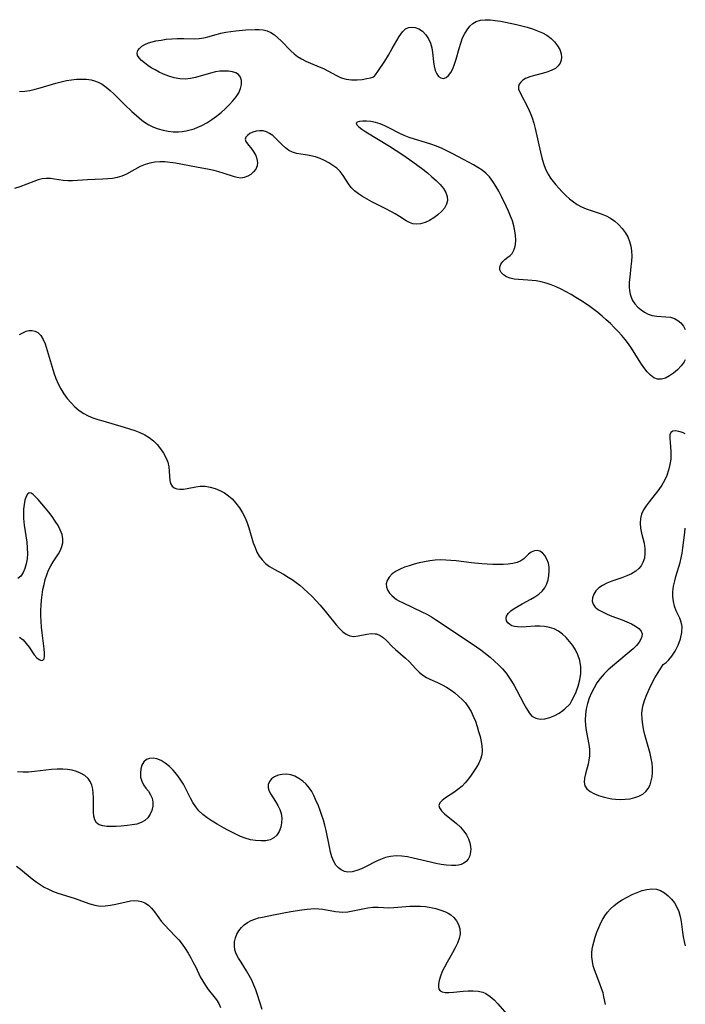
# Model space of a CAD drawing. Extents: x 1589302 to 1597504, y 2772807 to 2781009.
# Drawn here: x 1597286 to 1597504, y 2779467 to 2779789 of the extents above; entities that cross this region are included whole.
import ezdxf

# ---------------------------------------------------------------- set-up
doc = ezdxf.new("R2010")
doc.units = 0

msp = doc.modelspace()

# ---------------------------------------------------------------- linework, layer by layer
at = {"layer": 'WIL_014_Contours', "color": 0}
for points in [[(1597402.14, 2779770.46, 142), (1597402.29, 2779770.56, 142), (1597402.66, 2779771.04, 142), (1597403.44, 2779772.15, 142), (1597405.65, 2779775.5, 142), (1597406.91, 2779777.52, 142), (1597408.15, 2779779.63, 142), (1597410.4, 2779783.61, 142), (1597411.43, 2779785.12, 142), (1597412.46, 2779786.07, 142), (1597413.45, 2779786.48, 142), (1597414.54, 2779786.61, 142), (1597415.67, 2779786.48, 142), (1597416.78, 2779786.07, 142), (1597417.99, 2779785.27, 142), (1597419.06, 2779784.17, 142), (1597419.97, 2779782.86, 142), (1597420.64, 2779781.38, 142), (1597421.04, 2779779.91, 142), (1597421.29, 2779778.37, 142), (1597421.64, 2779775.28, 142), (1597421.88, 2779773.82, 142), (1597422.22, 2779772.49, 142), (1597422.67, 2779771.36, 142), (1597423.27, 2779770.5, 142), (1597424.03, 2779770.01, 142), (1597424.87, 2779769.88, 142), (1597425.72, 2779770.13, 142), (1597426.54, 2779770.79, 142), (1597427.27, 2779771.8, 142), (1597427.92, 2779773.05, 142), (1597428.5, 2779774.49, 142), (1597429.03, 2779776.15, 142), (1597430.01, 2779779.66, 142), (1597430.54, 2779781.42, 142), (1597431.16, 2779783.11, 142), (1597431.83, 2779784.51, 142), (1597432.6, 2779785.79, 142), (1597433.48, 2779786.91, 142), (1597434.48, 2779787.84, 142), (1597435.6, 2779788.52, 142), (1597436.99, 2779788.94, 142), (1597438.51, 2779789.07, 142), (1597440.14, 2779789.01, 142), (1597441.79, 2779788.84, 142), (1597443.49, 2779788.59, 142), (1597445.23, 2779788.28, 142), (1597448.76, 2779787.52, 142), (1597450.53, 2779787.08, 142), (1597452.28, 2779786.61, 142), (1597454.01, 2779786.08, 142), (1597455.69, 2779785.48, 142), (1597457.28, 2779784.78, 142), (1597458.75, 2779783.96, 142), (1597460.08, 2779782.95, 142), (1597461.23, 2779781.81, 142), (1597462.19, 2779780.57, 142), (1597462.92, 2779779.27, 142), (1597463.37, 2779777.95, 142), (1597463.48, 2779776.85, 142), (1597463.37, 2779775.79, 142), (1597463.03, 2779774.8, 142), (1597462.45, 2779773.94, 142), (1597461.52, 2779773.16, 142), (1597460.35, 2779772.53, 142), (1597459.02, 2779772.03, 142), (1597457.6, 2779771.6, 142), (1597454.68, 2779770.84, 142), (1597453.14, 2779770.39, 142), (1597451.76, 2779769.83, 142), (1597450.86, 2779769.29, 142), (1597450.14, 2779768.66, 142), (1597449.63, 2779767.96, 142), (1597449.39, 2779767.21, 142), (1597449.46, 2779766.3, 142), (1597449.82, 2779765.33, 142), (1597452.57, 2779760.13, 142), (1597453.29, 2779758.58, 142), (1597453.93, 2779756.95, 142), (1597454.47, 2779755.24, 142), (1597454.93, 2779753.49, 142), (1597456.63, 2779745.77, 142), (1597457.1, 2779743.86, 142), (1597457.65, 2779742, 142), (1597458.3, 2779740.21, 142), (1597459.12, 2779738.51, 142), (1597459.87, 2779737.29, 142), (1597460.73, 2779736.14, 142), (1597461.65, 2779735.02, 142), (1597462.62, 2779733.94, 142), (1597463.75, 2779732.76, 142), (1597464.91, 2779731.62, 142), (1597466.12, 2779730.53, 142), (1597467.37, 2779729.53, 142), (1597468.67, 2779728.63, 142), (1597470.03, 2779727.86, 142), (1597471.61, 2779727.19, 142), (1597476.52, 2779725.6, 142), (1597478.09, 2779724.95, 142), (1597479.55, 2779724.13, 142), (1597480.92, 2779723.15, 142), (1597482.18, 2779722.03, 142), (1597483.33, 2779720.81, 142), (1597484.34, 2779719.47, 142), (1597485.17, 2779718.03, 142), (1597485.78, 2779716.57, 142), (1597486.2, 2779715.03, 142), (1597486.43, 2779713.43, 142), (1597486.49, 2779711.75, 142), (1597486.4, 2779710.04, 142), (1597486.23, 2779708.32, 142), (1597485.82, 2779704.9, 142), (1597485.68, 2779703.23, 142), (1597485.65, 2779701.6, 142), (1597485.74, 2779700.44, 142), (1597485.93, 2779699.33, 142), (1597486.25, 2779698.28, 142), (1597486.75, 2779697.25, 142), (1597487.53, 2779696.11, 142), (1597488.46, 2779695.08, 142), (1597489.51, 2779694.17, 142), (1597490.65, 2779693.39, 142), (1597491.87, 2779692.76, 142), (1597493.15, 2779692.32, 142), (1597494.64, 2779692.06, 142), (1597497.66, 2779691.9, 142), (1597499.11, 2779691.74, 142), (1597500.46, 2779691.36, 142), (1597501.56, 2779690.73, 142), (1597502.53, 2779689.87, 142), (1597503.38, 2779688.82, 142), (1597504, 2779687.74, 142)], [(1597286.15, 2779765.58, 142), (1597287.92, 2779765.69, 142), (1597289.6, 2779765.95, 142), (1597291.29, 2779766.33, 142), (1597292.99, 2779766.8, 142), (1597298.12, 2779768.32, 142), (1597299.85, 2779768.77, 142), (1597301.51, 2779769.13, 142), (1597303.17, 2779769.4, 142), (1597304.82, 2779769.58, 142), (1597306.45, 2779769.66, 142), (1597308.05, 2779769.61, 142), (1597309.61, 2779769.4, 142), (1597310.76, 2779769.11, 142), (1597311.87, 2779768.69, 142), (1597313.25, 2779767.93, 142), (1597314.55, 2779767, 142), (1597315.8, 2779765.93, 142), (1597317.02, 2779764.78, 142), (1597320.59, 2779761.23, 142), (1597322.94, 2779759.03, 142), (1597325.29, 2779756.95, 142), (1597326.18, 2779756.21, 142), (1597327.1, 2779755.52, 142), (1597328.51, 2779754.68, 142), (1597330, 2779753.97, 142), (1597331.56, 2779753.4, 142), (1597333.18, 2779752.94, 142), (1597334.83, 2779752.61, 142), (1597336.5, 2779752.42, 142), (1597338.19, 2779752.4, 142), (1597339.45, 2779752.51, 142), (1597340.72, 2779752.72, 142), (1597341.97, 2779753.02, 142), (1597343.28, 2779753.42, 142), (1597344.57, 2779753.9, 142), (1597345.84, 2779754.47, 142), (1597347.49, 2779755.36, 142), (1597349.09, 2779756.38, 142), (1597350.64, 2779757.49, 142), (1597352.12, 2779758.68, 142), (1597353.51, 2779759.91, 142), (1597354.81, 2779761.18, 142), (1597356, 2779762.49, 142), (1597357.05, 2779763.82, 142), (1597357.92, 2779765.17, 142), (1597358.53, 2779766.52, 142), (1597358.83, 2779767.87, 142), (1597358.83, 2779769.15, 142), (1597358.51, 2779770.28, 142), (1597357.88, 2779771.18, 142), (1597356.98, 2779771.73, 142), (1597355.85, 2779772.07, 142), (1597354.55, 2779772.24, 142), (1597353.19, 2779772.28, 142), (1597351.77, 2779772.2, 142), (1597350.3, 2779772, 142), (1597348.67, 2779771.63, 142), (1597343.75, 2779770.17, 142), (1597342.1, 2779769.81, 142), (1597340.44, 2779769.64, 142), (1597338.63, 2779769.73, 142), (1597336.83, 2779770.07, 142), (1597335.04, 2779770.61, 142), (1597333.29, 2779771.29, 142), (1597331.91, 2779771.93, 142), (1597330.58, 2779772.63, 142), (1597329.3, 2779773.37, 142), (1597328.12, 2779774.14, 142), (1597327.03, 2779774.94, 142), (1597326.09, 2779775.75, 142), (1597325.34, 2779776.57, 142), (1597324.84, 2779777.38, 142), (1597324.66, 2779778.17, 142), (1597324.87, 2779778.94, 142), (1597325.4, 2779779.68, 142), (1597326.2, 2779780.36, 142), (1597327.2, 2779780.96, 142), (1597328.38, 2779781.47, 142), (1597329.55, 2779781.84, 142), (1597330.81, 2779782.13, 142), (1597332.48, 2779782.42, 142), (1597334.21, 2779782.65, 142), (1597335.98, 2779782.8, 142), (1597337.76, 2779782.89, 142), (1597339.94, 2779782.91, 142), (1597343.3, 2779782.86, 142), (1597344.91, 2779782.92, 142), (1597346.46, 2779783.11, 142), (1597347.83, 2779783.44, 142), (1597350.54, 2779784.28, 142), (1597352.08, 2779784.65, 142), (1597353.67, 2779784.96, 142), (1597355.3, 2779785.2, 142), (1597356.95, 2779785.4, 142), (1597360.24, 2779785.7, 142), (1597363.26, 2779785.87, 142), (1597364.62, 2779785.86, 142), (1597365.93, 2779785.74, 142), (1597367.17, 2779785.44, 142), (1597368.4, 2779784.88, 142), (1597369.56, 2779784.1, 142), (1597370.67, 2779783.18, 142), (1597371.75, 2779782.16, 142), (1597374.93, 2779778.93, 142), (1597376.01, 2779777.94, 142), (1597377.16, 2779777.05, 142), (1597378.49, 2779776.22, 142), (1597379.9, 2779775.51, 142), (1597381.35, 2779774.87, 142), (1597384.26, 2779773.68, 142), (1597385.66, 2779773.06, 142), (1597387.01, 2779772.36, 142), (1597389.85, 2779770.79, 142), (1597391.4, 2779770.1, 142), (1597393.05, 2779769.6, 142), (1597394.85, 2779769.37, 142), (1597396.64, 2779769.37, 142), (1597398.33, 2779769.54, 142), (1597399.83, 2779769.8, 142), (1597401.02, 2779770.08, 142), (1597401.82, 2779770.32, 142), (1597402.14, 2779770.46, 142)], [(1597504, 2779677.86, 142), (1597503.62, 2779677.15, 142), (1597502.6, 2779675.8, 142), (1597501.43, 2779674.57, 142), (1597500.16, 2779673.48, 142), (1597498.84, 2779672.57, 142), (1597497.51, 2779671.87, 142), (1597496.19, 2779671.48, 142), (1597494.93, 2779671.47, 142), (1597493.72, 2779671.94, 142), (1597492.58, 2779672.8, 142), (1597491.5, 2779673.94, 142), (1597490.46, 2779675.28, 142), (1597489.46, 2779676.76, 142), (1597486.44, 2779681.64, 142), (1597485.44, 2779683.06, 142), (1597484.36, 2779684.44, 142), (1597483.21, 2779685.79, 142), (1597482.01, 2779687.11, 142), (1597480.76, 2779688.4, 142), (1597479.48, 2779689.66, 142), (1597478.16, 2779690.9, 142), (1597476.81, 2779692.09, 142), (1597475.42, 2779693.25, 142), (1597474.09, 2779694.29, 142), (1597472.73, 2779695.29, 142), (1597471.34, 2779696.25, 142), (1597469.79, 2779697.27, 142), (1597468.22, 2779698.24, 142), (1597466.63, 2779699.18, 142), (1597465.03, 2779700.07, 142), (1597463.42, 2779700.9, 142), (1597461.8, 2779701.67, 142), (1597460.17, 2779702.35, 142), (1597458.53, 2779702.92, 142), (1597456.88, 2779703.34, 142), (1597455.17, 2779703.61, 142), (1597452.51, 2779703.85, 142), (1597449.47, 2779704.04, 142), (1597448.05, 2779704.19, 142), (1597446.73, 2779704.48, 142), (1597445.5, 2779704.97, 142), (1597444.48, 2779705.63, 142), (1597443.74, 2779706.41, 142), (1597443.34, 2779707.27, 142), (1597443.35, 2779708.18, 142), (1597443.69, 2779709.09, 142), (1597444.26, 2779709.93, 142), (1597444.97, 2779710.64, 142), (1597445.99, 2779711.38, 142), (1597446.7, 2779711.94, 142), (1597447.34, 2779712.65, 142), (1597447.91, 2779713.73, 142), (1597448.2, 2779714.57, 142), (1597448.4, 2779715.5, 142), (1597448.52, 2779716.92, 142), (1597448.48, 2779718.44, 142), (1597448.28, 2779720.02, 142), (1597447.93, 2779721.62, 142), (1597447.44, 2779723.23, 142), (1597446.84, 2779724.85, 142), (1597446.16, 2779726.46, 142), (1597445.42, 2779728.06, 142), (1597443.86, 2779731.24, 142), (1597442.97, 2779732.94, 142), (1597442.04, 2779734.6, 142), (1597441.05, 2779736.17, 142), (1597439.96, 2779737.63, 142), (1597438.72, 2779738.91, 142), (1597437.49, 2779739.88, 142), (1597436.15, 2779740.74, 142), (1597434.74, 2779741.55, 142), (1597431.4, 2779743.38, 142), (1597427.94, 2779745.18, 142), (1597426.19, 2779746.06, 142), (1597424.41, 2779746.89, 142), (1597422.61, 2779747.67, 142), (1597420.79, 2779748.36, 142), (1597418.99, 2779748.94, 142), (1597415.4, 2779749.99, 142), (1597413.64, 2779750.55, 142), (1597412.02, 2779751.16, 142), (1597410.4, 2779751.92, 142), (1597407.27, 2779753.59, 142), (1597405.72, 2779754.37, 142), (1597404.17, 2779755.01, 142), (1597402.65, 2779755.46, 142), (1597401.16, 2779755.73, 142), (1597399.75, 2779755.87, 142), (1597398.47, 2779755.88, 142), (1597397.41, 2779755.78, 142), (1597396.65, 2779755.56, 142), (1597396.31, 2779755.21, 142), (1597396.51, 2779754.67, 142), (1597397.2, 2779754, 142), (1597398.23, 2779753.23, 142), (1597399.51, 2779752.39, 142), (1597407.2, 2779747.65, 142), (1597411.54, 2779744.89, 142), (1597414.88, 2779742.57, 142), (1597418.1, 2779740.17, 142), (1597419.65, 2779738.95, 142), (1597421.13, 2779737.71, 142), (1597422.51, 2779736.46, 142), (1597423.77, 2779735.19, 142), (1597424.85, 2779733.9, 142), (1597425.67, 2779732.58, 142), (1597426.14, 2779731.23, 142), (1597426.2, 2779729.97, 142), (1597425.9, 2779728.74, 142), (1597425.22, 2779727.47, 142), (1597424.24, 2779726.29, 142), (1597423.06, 2779725.2, 142), (1597421.74, 2779724.22, 142), (1597420.34, 2779723.38, 142), (1597418.88, 2779722.72, 142), (1597417.4, 2779722.29, 142), (1597415.94, 2779722.18, 142), (1597414.84, 2779722.35, 142), (1597413.78, 2779722.72, 142), (1597412.68, 2779723.3, 142), (1597410.46, 2779724.73, 142), (1597409.07, 2779725.57, 142), (1597407.61, 2779726.38, 142), (1597406.08, 2779727.18, 142), (1597401.41, 2779729.54, 142), (1597399.89, 2779730.36, 142), (1597398.43, 2779731.21, 142), (1597397.06, 2779732.11, 142), (1597395.81, 2779733.09, 142), (1597394.73, 2779734.17, 142), (1597393.79, 2779735.43, 142), (1597392.07, 2779738.12, 142), (1597391.07, 2779739.41, 142), (1597389.98, 2779740.48, 142), (1597388.74, 2779741.43, 142), (1597387.4, 2779742.28, 142), (1597385.98, 2779743.02, 142), (1597384.51, 2779743.65, 142), (1597383.01, 2779744.17, 142), (1597381.5, 2779744.55, 142), (1597380.39, 2779744.73, 142), (1597378.19, 2779745.05, 142), (1597376.83, 2779745.33, 142), (1597375.53, 2779745.74, 142), (1597374.32, 2779746.33, 142), (1597373.16, 2779747.15, 142), (1597372.1, 2779748.13, 142), (1597370.07, 2779750.21, 142), (1597369.01, 2779751.15, 142), (1597368.02, 2779751.83, 142), (1597366.99, 2779752.35, 142), (1597365.93, 2779752.67, 142), (1597364.75, 2779752.75, 142), (1597363.6, 2779752.59, 142), (1597362.52, 2779752.26, 142), (1597361.55, 2779751.8, 142), (1597360.77, 2779751.24, 142), (1597360.23, 2779750.61, 142), (1597360.03, 2779749.94, 142), (1597360.22, 2779749.21, 142), (1597360.73, 2779748.44, 142), (1597362.17, 2779746.72, 142), (1597362.89, 2779745.73, 142), (1597363.45, 2779744.66, 142), (1597363.83, 2779743.53, 142), (1597364, 2779742.38, 142), (1597363.91, 2779741.28, 142), (1597363.49, 2779740.22, 142), (1597362.79, 2779739.27, 142), (1597361.89, 2779738.47, 142), (1597360.85, 2779737.84, 142), (1597359.73, 2779737.43, 142), (1597358.54, 2779737.29, 142), (1597357.42, 2779737.45, 142), (1597356.54, 2779737.68, 142), (1597352.85, 2779738.9, 142), (1597351.36, 2779739.35, 142), (1597349.83, 2779739.77, 142), (1597348.26, 2779740.12, 142), (1597344.09, 2779740.8, 142), (1597342.37, 2779741.13, 142), (1597338.92, 2779741.85, 142), (1597337.2, 2779742.17, 142), (1597335.48, 2779742.41, 142), (1597333.78, 2779742.55, 142), (1597332.08, 2779742.56, 142), (1597330.43, 2779742.45, 142), (1597328.82, 2779742.18, 142), (1597327.28, 2779741.74, 142), (1597325.7, 2779741.06, 142), (1597321.18, 2779738.53, 142), (1597319.61, 2779737.85, 142), (1597318.15, 2779737.43, 142), (1597316.62, 2779737.16, 142), (1597315.03, 2779736.99, 142), (1597313.4, 2779736.89, 142), (1597308.44, 2779736.7, 142), (1597303.54, 2779736.38, 142), (1597301.97, 2779736.36, 142), (1597300.45, 2779736.44, 142), (1597299.04, 2779736.64, 142), (1597297.67, 2779736.9, 142), (1597296.31, 2779737.1, 142), (1597294.96, 2779737.16, 142), (1597293.61, 2779737, 142), (1597292.24, 2779736.67, 142), (1597290.85, 2779736.2, 142), (1597286.29, 2779734.44, 142), (1597284.56, 2779733.82, 142)], [(1597286.15, 2779686.09, 142), (1597287.46, 2779686.81, 142), (1597288.36, 2779687.16, 142), (1597289.26, 2779687.36, 142), (1597290.31, 2779687.39, 142), (1597291.3, 2779687.19, 142), (1597292.2, 2779686.73, 142), (1597293.16, 2779685.78, 142), (1597293.94, 2779684.51, 142), (1597294.59, 2779683, 142), (1597295.29, 2779680.83, 142), (1597296.82, 2779675.4, 142), (1597297.4, 2779673.56, 142), (1597298.04, 2779671.75, 142), (1597298.8, 2779669.99, 142), (1597299.69, 2779668.31, 142), (1597300.71, 2779666.72, 142), (1597301.83, 2779665.21, 142), (1597303.04, 2779663.78, 142), (1597304.34, 2779662.47, 142), (1597305.74, 2779661.28, 142), (1597307.25, 2779660.26, 142), (1597308.7, 2779659.51, 142), (1597310.22, 2779658.89, 142), (1597311.81, 2779658.35, 142), (1597313.43, 2779657.85, 142), (1597320.48, 2779655.84, 142), (1597322.22, 2779655.29, 142), (1597323.93, 2779654.69, 142), (1597325.58, 2779654.03, 142), (1597327.15, 2779653.26, 142), (1597328.62, 2779652.37, 142), (1597330.01, 2779651.29, 142), (1597331.25, 2779650.07, 142), (1597332.36, 2779648.74, 142), (1597333.32, 2779647.34, 142), (1597334.1, 2779645.87, 142), (1597334.66, 2779644.36, 142), (1597335, 2779642.79, 142), (1597335.17, 2779641.24, 142), (1597335.4, 2779638.4, 142), (1597335.63, 2779637.33, 142), (1597336.08, 2779636.48, 142), (1597336.75, 2779635.95, 142), (1597337.62, 2779635.64, 142), (1597338.66, 2779635.52, 142), (1597339.8, 2779635.56, 142), (1597341.08, 2779635.77, 142), (1597343.83, 2779636.33, 142), (1597345.27, 2779636.5, 142), (1597346.89, 2779636.46, 142), (1597348.54, 2779636.2, 142), (1597350.18, 2779635.75, 142), (1597351.77, 2779635.11, 142), (1597353.29, 2779634.28, 142), (1597354.57, 2779633.36, 142), (1597355.75, 2779632.3, 142), (1597357, 2779630.92, 142), (1597358.12, 2779629.41, 142), (1597359.11, 2779627.8, 142), (1597359.96, 2779626.1, 142), (1597360.61, 2779624.49, 142), (1597361.16, 2779622.83, 142), (1597362.68, 2779617.96, 142), (1597363.24, 2779616.43, 142), (1597363.87, 2779614.96, 142), (1597364.62, 2779613.6, 142), (1597365.52, 2779612.38, 142), (1597366.69, 2779611.25, 142), (1597368.02, 2779610.27, 142), (1597369.48, 2779609.38, 142), (1597372.55, 2779607.68, 142), (1597374.11, 2779606.77, 142), (1597375.41, 2779605.94, 142), (1597376.68, 2779605.03, 142), (1597377.91, 2779604.07, 142), (1597379.12, 2779603.06, 142), (1597380.54, 2779601.75, 142), (1597381.91, 2779600.38, 142), (1597383.24, 2779598.97, 142), (1597384.53, 2779597.54, 142), (1597386.63, 2779595.11, 142), (1597389.82, 2779591.19, 142), (1597390.89, 2779589.97, 142), (1597391.98, 2779588.9, 142), (1597393.1, 2779588.06, 142), (1597394.28, 2779587.52, 142), (1597395.6, 2779587.36, 142), (1597396.99, 2779587.49, 142), (1597399.84, 2779588.09, 142), (1597401.24, 2779588.29, 142), (1597402.59, 2779588.24, 142), (1597403.02, 2779588.15, 142), (1597404.13, 2779587.68, 142), (1597405.18, 2779586.95, 142), (1597406.21, 2779586.04, 142), (1597408.15, 2779584.08, 142), (1597409.17, 2779583.08, 142), (1597412.45, 2779580.26, 142), (1597413.62, 2779579.12, 142), (1597415.87, 2779576.76, 142), (1597416.98, 2779575.66, 142), (1597418.12, 2779574.67, 142), (1597419.31, 2779573.86, 142), (1597420.4, 2779573.33, 142), (1597422.97, 2779572.25, 142), (1597424.43, 2779571.53, 142), (1597425.91, 2779570.72, 142), (1597427.37, 2779569.79, 142), (1597428.63, 2779568.87, 142), (1597429.85, 2779567.86, 142), (1597430.99, 2779566.77, 142), (1597432.05, 2779565.59, 142), (1597433, 2779564.33, 142), (1597433.89, 2779562.83, 142), (1597434.65, 2779561.25, 142), (1597435.31, 2779559.61, 142), (1597435.88, 2779557.94, 142), (1597436.39, 2779556.25, 142), (1597436.84, 2779554.57, 142), (1597437.19, 2779553.03, 142), (1597437.44, 2779551.51, 142), (1597437.53, 2779550.03, 142), (1597437.41, 2779548.6, 142), (1597437.03, 2779547.21, 142), (1597436.44, 2779545.87, 142), (1597435.69, 2779544.56, 142), (1597434.85, 2779543.27, 142), (1597433.96, 2779542, 142), (1597433.02, 2779540.72, 142), (1597432.03, 2779539.5, 142), (1597430.97, 2779538.37, 142), (1597429.63, 2779537.25, 142), (1597428.22, 2779536.26, 142), (1597425.53, 2779534.53, 142), (1597424.43, 2779533.73, 142), (1597423.65, 2779532.92, 142), (1597423.33, 2779532.09, 142), (1597423.56, 2779531.23, 142), (1597424.25, 2779530.32, 142), (1597425.25, 2779529.36, 142), (1597429.13, 2779526.17, 142), (1597430.43, 2779524.96, 142), (1597431.59, 2779523.64, 142), (1597432.41, 2779522.43, 142), (1597433.06, 2779521.15, 142), (1597433.52, 2779519.84, 142), (1597433.74, 2779518.67, 142), (1597433.79, 2779517.78, 142), (1597433.75, 2779516.91, 142), (1597433.49, 2779515.61, 142), (1597432.97, 2779514.48, 142), (1597432.36, 2779513.75, 142), (1597431.58, 2779513.17, 142), (1597430.66, 2779512.76, 142), (1597429.85, 2779512.55, 142), (1597428.98, 2779512.44, 142), (1597427.46, 2779512.42, 142), (1597425.84, 2779512.55, 142), (1597424.15, 2779512.79, 142), (1597422.42, 2779513.11, 142), (1597420.66, 2779513.5, 142), (1597414.96, 2779514.84, 142), (1597413.07, 2779515.21, 142), (1597411.21, 2779515.46, 142), (1597409.38, 2779515.54, 142), (1597407.59, 2779515.4, 142), (1597405.94, 2779515, 142), (1597404.33, 2779514.4, 142), (1597402.74, 2779513.68, 142), (1597399.58, 2779512.11, 142), (1597398.03, 2779511.38, 142), (1597396.52, 2779510.78, 142), (1597395.05, 2779510.38, 142), (1597393.64, 2779510.28, 142), (1597392.52, 2779510.49, 142), (1597391.47, 2779510.95, 142), (1597390.53, 2779511.63, 142), (1597389.72, 2779512.51, 142), (1597388.98, 2779513.76, 142), (1597388.41, 2779515.21, 142), (1597387.96, 2779516.79, 142), (1597387.58, 2779518.48, 142), (1597386.53, 2779523.83, 142), (1597386.11, 2779525.64, 142), (1597385.65, 2779527.23, 142), (1597385.14, 2779528.81, 142), (1597384.57, 2779530.37, 142), (1597383.97, 2779531.9, 142), (1597383.07, 2779534.01, 142), (1597382.46, 2779535.33, 142), (1597381.79, 2779536.59, 142), (1597381.04, 2779537.76, 142), (1597380.02, 2779538.98, 142), (1597378.87, 2779540.04, 142), (1597377.62, 2779540.93, 142), (1597376.3, 2779541.62, 142), (1597374.93, 2779542.08, 142), (1597373.5, 2779542.27, 142), (1597372.1, 2779542.21, 142), (1597370.77, 2779541.92, 142), (1597369.58, 2779541.43, 142), (1597368.61, 2779540.74, 142), (1597367.94, 2779539.87, 142), (1597367.58, 2779538.88, 142), (1597367.55, 2779537.82, 142), (1597367.86, 2779536.78, 142), (1597368.42, 2779535.71, 142), (1597369.91, 2779533.35, 142), (1597370.66, 2779532.09, 142), (1597371.31, 2779530.79, 142), (1597371.78, 2779529.44, 142), (1597372, 2779527.93, 142), (1597371.94, 2779526.41, 142), (1597371.64, 2779524.94, 142), (1597371.13, 2779523.57, 142), (1597370.39, 2779522.38, 142), (1597369.42, 2779521.45, 142), (1597368.17, 2779520.84, 142), (1597366.72, 2779520.52, 142), (1597365.12, 2779520.44, 142), (1597363.44, 2779520.57, 142), (1597361.76, 2779520.87, 142), (1597360.06, 2779521.35, 142), (1597358.48, 2779521.94, 142), (1597356.93, 2779522.63, 142), (1597355.38, 2779523.4, 142), (1597353.85, 2779524.22, 142), (1597350.84, 2779525.94, 142), (1597349.19, 2779526.93, 142), (1597347.61, 2779527.97, 142), (1597346.13, 2779529.08, 142), (1597344.82, 2779530.35, 142), (1597343.82, 2779531.62, 142), (1597342.94, 2779533.02, 142), (1597342.14, 2779534.49, 142), (1597340.6, 2779537.54, 142), (1597339.79, 2779539.05, 142), (1597338.79, 2779540.66, 142), (1597337.7, 2779542.17, 142), (1597336.49, 2779543.56, 142), (1597335.21, 2779544.8, 142), (1597333.87, 2779545.88, 142), (1597332.5, 2779546.73, 142), (1597331.13, 2779547.31, 142), (1597329.88, 2779547.54, 142), (1597328.72, 2779547.46, 142), (1597327.7, 2779547.06, 142), (1597326.85, 2779546.29, 142), (1597326.25, 2779545.24, 142), (1597325.87, 2779544, 142), (1597325.72, 2779542.67, 142), (1597325.81, 2779541.31, 142), (1597326.16, 2779540.01, 142), (1597326.77, 2779538.85, 142), (1597327.53, 2779537.75, 142), (1597328.34, 2779536.68, 142), (1597329.07, 2779535.58, 142), (1597329.61, 2779534.43, 142), (1597329.85, 2779533.14, 142), (1597329.8, 2779531.8, 142), (1597329.5, 2779530.46, 142), (1597328.97, 2779529.18, 142), (1597328.22, 2779528.04, 142), (1597327.24, 2779527.1, 142), (1597326.02, 2779526.44, 142), (1597324.61, 2779525.99, 142), (1597323.07, 2779525.69, 142), (1597321.46, 2779525.48, 142), (1597319.44, 2779525.31, 142), (1597317.81, 2779525.2, 142), (1597316.24, 2779525.16, 142), (1597314.75, 2779525.21, 142), (1597313.4, 2779525.39, 142), (1597312.25, 2779525.77, 142), (1597311.37, 2779526.4, 142), (1597310.82, 2779527.33, 142), (1597310.52, 2779528.52, 142), (1597310.4, 2779529.88, 142), (1597310.38, 2779531.36, 142), (1597310.41, 2779534.5, 142), (1597310.33, 2779536.08, 142), (1597310.15, 2779537.44, 142), (1597309.83, 2779538.72, 142), (1597309.35, 2779539.9, 142), (1597308.68, 2779540.92, 142), (1597307.56, 2779541.91, 142), (1597306.18, 2779542.67, 142), (1597304.86, 2779543.17, 142), (1597303.44, 2779543.55, 142), (1597301.94, 2779543.81, 142), (1597300.39, 2779543.94, 142), (1597298.56, 2779543.93, 142), (1597296.7, 2779543.8, 142), (1597291.04, 2779543.13, 142), (1597289.16, 2779542.98, 142), (1597287.31, 2779542.94, 142), (1597285.48, 2779543.08, 142)], [(1597504, 2779653.6, 142), (1597503.03, 2779654.07, 142), (1597501.89, 2779654.42, 142), (1597500.83, 2779654.55, 142), (1597499.93, 2779654.44, 142), (1597499.29, 2779654.03, 142), (1597498.95, 2779653.24, 142), (1597498.9, 2779652.13, 142), (1597499, 2779650.8, 142), (1597499.17, 2779649.31, 142), (1597499.29, 2779647.69, 142), (1597499.3, 2779646.52, 142), (1597499.23, 2779645.31, 142), (1597498.97, 2779643.54, 142), (1597498.53, 2779641.77, 142), (1597497.92, 2779640.03, 142), (1597497.15, 2779638.35, 142), (1597496.27, 2779636.87, 142), (1597495.29, 2779635.45, 142), (1597492.16, 2779631.38, 142), (1597491.2, 2779630.05, 142), (1597490.36, 2779628.7, 142), (1597489.71, 2779627.34, 142), (1597489.31, 2779625.94, 142), (1597489.22, 2779624.38, 142), (1597489.39, 2779622.77, 142), (1597489.72, 2779621.14, 142), (1597490.49, 2779617.82, 142), (1597490.75, 2779616.16, 142), (1597490.8, 2779614.53, 142), (1597490.6, 2779612.96, 142), (1597490.13, 2779611.49, 142), (1597489.53, 2779610.46, 142), (1597488.75, 2779609.54, 142), (1597487.82, 2779608.72, 142), (1597486.44, 2779607.87, 142), (1597484.91, 2779607.16, 142), (1597483.28, 2779606.53, 142), (1597479.96, 2779605.38, 142), (1597478.37, 2779604.76, 142), (1597476.92, 2779604.05, 142), (1597475.67, 2779603.2, 142), (1597474.73, 2779602.22, 142), (1597474.05, 2779601.14, 142), (1597473.65, 2779600.01, 142), (1597473.55, 2779598.89, 142), (1597473.81, 2779597.85, 142), (1597474.52, 2779596.91, 142), (1597475.58, 2779596.08, 142), (1597476.9, 2779595.34, 142), (1597478.39, 2779594.66, 142), (1597479.99, 2779594.01, 142), (1597483.29, 2779592.76, 142), (1597484.9, 2779592.12, 142), (1597486.4, 2779591.45, 142), (1597487.74, 2779590.72, 142), (1597488.82, 2779589.91, 142), (1597489.51, 2779589.1, 142), (1597489.86, 2779588.22, 142), (1597489.83, 2779587.33, 142), (1597489.49, 2779586.4, 142), (1597488.91, 2779585.46, 142), (1597488.01, 2779584.37, 142), (1597486.91, 2779583.28, 142), (1597485.67, 2779582.18, 142), (1597481.57, 2779578.83, 142), (1597480.18, 2779577.66, 142), (1597478.77, 2779576.39, 142), (1597477.42, 2779575.06, 142), (1597476.18, 2779573.64, 142), (1597475.09, 2779572.12, 142), (1597474.14, 2779570.52, 142), (1597473.31, 2779568.85, 142), (1597472.6, 2779567.14, 142), (1597472.02, 2779565.39, 142), (1597471.59, 2779563.61, 142), (1597471.34, 2779561.8, 142), (1597471.26, 2779559.98, 142), (1597471.36, 2779558.18, 142), (1597471.57, 2779556.6, 142), (1597472.46, 2779551.96, 142), (1597472.64, 2779550.42, 142), (1597472.68, 2779549.37, 142), (1597472.64, 2779548.32, 142), (1597472.46, 2779546.92, 142), (1597472.18, 2779545.56, 142), (1597471.34, 2779542.41, 142), (1597471.02, 2779540.97, 142), (1597470.91, 2779539.63, 142), (1597471.15, 2779538.45, 142), (1597471.82, 2779537.48, 142), (1597472.83, 2779536.65, 142), (1597474.11, 2779535.95, 142), (1597475.58, 2779535.34, 142), (1597477.18, 2779534.83, 142), (1597478.87, 2779534.42, 142), (1597479.98, 2779534.22, 142), (1597481.11, 2779534.08, 142), (1597482.74, 2779534, 142), (1597484.35, 2779534.08, 142), (1597485.93, 2779534.28, 142), (1597487.44, 2779534.62, 142), (1597488.84, 2779535.09, 142), (1597490.09, 2779535.74, 142), (1597491.13, 2779536.58, 142), (1597491.89, 2779537.62, 142), (1597492.46, 2779538.83, 142), (1597492.85, 2779540.1, 142), (1597493.12, 2779541.45, 142), (1597493.26, 2779542.86, 142), (1597493.26, 2779544.32, 142), (1597493.11, 2779545.86, 142), (1597492.83, 2779547.43, 142), (1597492.47, 2779549.01, 142), (1597490.79, 2779555.18, 142), (1597490.46, 2779556.56, 142), (1597490.1, 2779558.43, 142), (1597489.86, 2779560.3, 142), (1597489.83, 2779562.29, 142), (1597490.13, 2779564.49, 142), (1597490.65, 2779566.43, 142), (1597491.38, 2779568.38, 142), (1597492.24, 2779570.29, 142), (1597493.16, 2779572.12, 142), (1597494.08, 2779573.8, 142), (1597495.11, 2779575.58, 142), (1597496.72, 2779578.19, 142)], [(1597286.15, 2779587.11, 142), (1597287.35, 2779586.2, 142), (1597288.39, 2779585.05, 142), (1597289.32, 2779583.79, 142), (1597291.03, 2779581.32, 142), (1597291.87, 2779580.35, 142), (1597292.58, 2779579.78, 142), (1597293.24, 2779579.5, 142), (1597293.79, 2779579.53, 142), (1597294.21, 2779580.02, 142), (1597294.38, 2779580.88, 142), (1597294.35, 2779581.89, 142), (1597294.2, 2779583.3, 142), (1597293.56, 2779588.51, 142), (1597293.37, 2779590.43, 142), (1597293.23, 2779592.39, 142), (1597293.17, 2779594.1, 142), (1597293.18, 2779595.81, 142), (1597293.24, 2779597.53, 142), (1597293.37, 2779599.24, 142), (1597293.58, 2779600.97, 142), (1597293.86, 2779602.67, 142), (1597294.21, 2779604.34, 142), (1597294.63, 2779605.97, 142), (1597295.12, 2779607.54, 142), (1597295.71, 2779609.04, 142), (1597296.41, 2779610.44, 142), (1597297.24, 2779611.78, 142), (1597298.12, 2779613.06, 142), (1597298.95, 2779614.34, 142), (1597299.56, 2779615.51, 142), (1597300.02, 2779616.73, 142), (1597300.31, 2779617.97, 142), (1597300.36, 2779619.22, 142), (1597300.1, 2779620.7, 142), (1597299.54, 2779622.17, 142), (1597298.78, 2779623.64, 142), (1597297.86, 2779625.1, 142), (1597296.84, 2779626.54, 142), (1597295.77, 2779627.95, 142), (1597294.68, 2779629.31, 142), (1597292.3, 2779632.11, 142), (1597291.46, 2779633.02, 142), (1597290.68, 2779633.74, 142), (1597289.97, 2779634.19, 142), (1597289.35, 2779634.29, 142), (1597288.78, 2779633.89, 142), (1597288.32, 2779633.07, 142), (1597287.96, 2779631.93, 142), (1597287.7, 2779630.55, 142), (1597287.53, 2779629.01, 142), (1597287.47, 2779627.35, 142), (1597287.53, 2779625.89, 142), (1597287.76, 2779623.72, 142), (1597288.56, 2779618.17, 142), (1597288.74, 2779616.32, 142), (1597288.79, 2779614.5, 142), (1597288.67, 2779612.76, 142), (1597288.39, 2779611.11, 142), (1597287.95, 2779609.58, 142), (1597287.36, 2779608.22, 142), (1597286.61, 2779607.1, 142), (1597285.66, 2779606.3, 142)], [(1597496.72, 2779578.19, 142), (1597497.04, 2779578.33, 142), (1597497.71, 2779578.86, 142), (1597498.62, 2779579.73, 142), (1597499.63, 2779580.91, 142), (1597500.73, 2779582.56, 142), (1597501.7, 2779584.47, 142), (1597502.45, 2779586.52, 142), (1597502.89, 2779588.59, 142), (1597502.95, 2779590.57, 142), (1597502.67, 2779592.02, 142), (1597502.18, 2779593.31, 142), (1597501.05, 2779595.74, 142), (1597500.49, 2779597.25, 142), (1597500.1, 2779598.81, 142), (1597499.89, 2779600.42, 142), (1597499.93, 2779602.09, 142), (1597500.16, 2779603.8, 142), (1597500.54, 2779605.51, 142), (1597500.95, 2779606.99, 142), (1597502.29, 2779611.48, 142), (1597502.67, 2779613.01, 142), (1597502.98, 2779614.63, 142), (1597503.22, 2779616.28, 142), (1597503.81, 2779621.3, 142), (1597504, 2779622.73, 142)], [(1597466.3, 2779565.3, 142), (1597466.47, 2779565.56, 142), (1597466.93, 2779566.35, 142), (1597467.56, 2779567.59, 142), (1597468.27, 2779569.19, 142), (1597468.95, 2779571.05, 142), (1597469.5, 2779573.1, 142), (1597469.8, 2779575.23, 142), (1597469.78, 2779577.37, 142), (1597469.45, 2779579.43, 142), (1597468.85, 2779581.32, 142), (1597468.07, 2779582.96, 142), (1597467.15, 2779584.38, 142), (1597466.14, 2779585.73, 142), (1597465.03, 2779586.98, 142), (1597463.84, 2779588.1, 142), (1597462.53, 2779589.04, 142), (1597461.09, 2779589.79, 142), (1597459.54, 2779590.32, 142), (1597457.94, 2779590.62, 142), (1597456.42, 2779590.72, 142), (1597454.89, 2779590.68, 142), (1597451.89, 2779590.46, 142), (1597450.47, 2779590.4, 142), (1597449.13, 2779590.44, 142), (1597448.17, 2779590.58, 142), (1597447.3, 2779590.84, 142), (1597446.57, 2779591.2, 142), (1597445.93, 2779591.78, 142), (1597445.53, 2779592.47, 142), (1597445.37, 2779593.23, 142), (1597445.5, 2779594.01, 142), (1597446.04, 2779594.87, 142), (1597446.9, 2779595.7, 142), (1597448, 2779596.5, 142), (1597449.27, 2779597.27, 142), (1597450.64, 2779598.03, 142), (1597453.47, 2779599.52, 142), (1597454.81, 2779600.28, 142), (1597456.06, 2779601.14, 142), (1597457.14, 2779602.12, 142), (1597458, 2779603.25, 142), (1597458.65, 2779604.52, 142), (1597459.12, 2779605.88, 142), (1597459.4, 2779607.29, 142), (1597459.5, 2779608.67, 142), (1597459.43, 2779610.03, 142), (1597459.19, 2779611.32, 142), (1597458.73, 2779612.64, 142), (1597458.09, 2779613.79, 142), (1597457.32, 2779614.68, 142), (1597456.43, 2779615.26, 142), (1597455.56, 2779615.43, 142), (1597454.67, 2779615.33, 142), (1597454.11, 2779615.14, 142), (1597453.57, 2779614.87, 142), (1597452.75, 2779614.24, 142), (1597451.14, 2779612.74, 142), (1597450.2, 2779612.07, 142), (1597448.99, 2779611.54, 142), (1597447.6, 2779611.19, 142), (1597446.08, 2779610.97, 142), (1597444.45, 2779610.85, 142), (1597442.76, 2779610.82, 142), (1597441.01, 2779610.85, 142), (1597439.22, 2779610.95, 142), (1597437.41, 2779611.09, 142), (1597434.05, 2779611.44, 142), (1597428.99, 2779612.03, 142), (1597427.31, 2779612.2, 142), (1597425.63, 2779612.33, 142), (1597423.96, 2779612.37, 142), (1597422.2, 2779612.28, 142), (1597420.44, 2779612.07, 142), (1597418.7, 2779611.77, 142), (1597416.97, 2779611.4, 142), (1597415.28, 2779610.97, 142), (1597413.64, 2779610.49, 142), (1597412.11, 2779609.98, 142), (1597410.67, 2779609.39, 142), (1597409.36, 2779608.71, 142), (1597408.12, 2779607.8, 142), (1597407.13, 2779606.78, 142), (1597406.45, 2779605.67, 142), (1597406.15, 2779604.51, 142), (1597406.28, 2779603.46, 142), (1597406.71, 2779602.41, 142), (1597407.28, 2779601.53, 142), (1597408.01, 2779600.69, 142), (1597408.88, 2779599.93, 142), (1597409.56, 2779599.47, 142), (1597410.29, 2779599.03, 142), (1597411.67, 2779598.31, 142), (1597417.83, 2779595.39, 142), (1597419.41, 2779594.58, 142), (1597420.95, 2779593.72, 142), (1597422.27, 2779592.91, 142), (1597434.28, 2779584.94, 142), (1597435.72, 2779583.97, 142), (1597437.13, 2779582.98, 142), (1597438.68, 2779581.8, 142), (1597440.17, 2779580.57, 142), (1597441.62, 2779579.29, 142), (1597442.94, 2779578.04, 142), (1597444.19, 2779576.74, 142), (1597445.35, 2779575.36, 142), (1597446.3, 2779574.07, 142), (1597447.17, 2779572.72, 142), (1597447.98, 2779571.34, 142), (1597448.75, 2779569.93, 142), (1597451.15, 2779565.27, 142), (1597452, 2779563.76, 142), (1597452.9, 2779562.39, 142), (1597453.84, 2779561.32, 142), (1597455.05, 2779560.59, 142), (1597456.47, 2779560.31, 142), (1597458.05, 2779560.41, 142), (1597459.69, 2779560.81, 142), (1597461.28, 2779561.44, 142), (1597462.72, 2779562.23, 142), (1597463.95, 2779563.11, 142), (1597464.58, 2779563.66, 142), (1597466.3, 2779565.3, 142)], [(1597285.25, 2779512.19, 142), (1597286.52, 2779511.21, 142), (1597290.34, 2779508.07, 142), (1597291.66, 2779507.06, 142), (1597292.94, 2779506.18, 142), (1597294.27, 2779505.37, 142), (1597295.63, 2779504.65, 142), (1597297.02, 2779504.02, 142), (1597298.77, 2779503.38, 142), (1597304.08, 2779501.77, 142), (1597309.18, 2779499.9, 142), (1597310.86, 2779499.42, 142), (1597312.55, 2779499.17, 142), (1597314.24, 2779499.19, 142), (1597315.96, 2779499.43, 142), (1597317.68, 2779499.8, 142), (1597321.09, 2779500.59, 142), (1597322.48, 2779500.82, 142), (1597323.83, 2779500.93, 142), (1597325.01, 2779500.86, 142), (1597326.13, 2779500.64, 142), (1597327.17, 2779500.23, 142), (1597328.34, 2779499.45, 142), (1597329.38, 2779498.43, 142), (1597330.34, 2779497.26, 142), (1597331.76, 2779495.26, 142), (1597332.53, 2779494.26, 142), (1597333.6, 2779493.02, 142), (1597337.16, 2779489.36, 142), (1597338.32, 2779488.06, 142), (1597339.39, 2779486.7, 142), (1597340.38, 2779485.26, 142), (1597341.32, 2779483.78, 142), (1597342.21, 2779482.26, 142), (1597343.05, 2779480.71, 142), (1597343.84, 2779479.15, 142), (1597345.34, 2779476.04, 142), (1597346.13, 2779474.54, 142), (1597346.98, 2779473.12, 142), (1597347.86, 2779471.89, 142), (1597349.72, 2779469.59, 142), (1597350.59, 2779468.45, 142), (1597351.36, 2779467.27, 142), (1597351.97, 2779466.03, 142)], [(1597477.86, 2779466.93, 142), (1597477.37, 2779469.45, 142), (1597477.09, 2779470.72, 142), (1597476.62, 2779472.24, 142), (1597476.04, 2779473.77, 142), (1597474.79, 2779476.87, 142), (1597474.3, 2779478.25, 142), (1597473.89, 2779479.65, 142), (1597473.59, 2779481.07, 142), (1597473.44, 2779482.51, 142), (1597473.47, 2779484.12, 142), (1597473.68, 2779485.74, 142), (1597474.03, 2779487.36, 142), (1597474.5, 2779488.98, 142), (1597475.05, 2779490.58, 142), (1597475.67, 2779492.15, 142), (1597476.36, 2779493.68, 142), (1597476.97, 2779494.87, 142), (1597477.67, 2779496.01, 142), (1597478.55, 2779497.17, 142), (1597479.56, 2779498.25, 142), (1597480.67, 2779499.25, 142), (1597481.86, 2779500.17, 142), (1597483.37, 2779501.19, 142), (1597484.95, 2779502.11, 142), (1597486.57, 2779502.92, 142), (1597488.21, 2779503.63, 142), (1597489.84, 2779504.2, 142), (1597491.46, 2779504.6, 142), (1597493.03, 2779504.78, 142), (1597494.53, 2779504.66, 142), (1597495.9, 2779504.21, 142), (1597497.18, 2779503.48, 142), (1597498.37, 2779502.53, 142), (1597499.46, 2779501.41, 142), (1597500.43, 2779500.16, 142), (1597501.25, 2779498.8, 142), (1597501.88, 2779497.33, 142), (1597502.31, 2779495.75, 142), (1597502.59, 2779494.09, 142), (1597503.04, 2779490.64, 142), (1597503.32, 2779489.11, 142), (1597503.65, 2779487.58, 142), (1597504, 2779486.15, 142)], [(1597365.57, 2779465.36, 142), (1597364.08, 2779470.08, 142), (1597363.52, 2779471.7, 142), (1597362.88, 2779473.32, 142), (1597362.15, 2779474.91, 142), (1597361.35, 2779476.45, 142), (1597360.48, 2779477.93, 142), (1597358.65, 2779480.75, 142), (1597357.8, 2779482.11, 142), (1597357.11, 2779483.48, 142), (1597356.64, 2779484.87, 142), (1597356.49, 2779486.15, 142), (1597356.56, 2779487.44, 142), (1597356.84, 2779488.71, 142), (1597357.31, 2779489.95, 142), (1597357.96, 2779491.1, 142), (1597358.76, 2779492.13, 142), (1597359.71, 2779493.04, 142), (1597360.78, 2779493.82, 142), (1597361.97, 2779494.46, 142), (1597363.15, 2779494.91, 142), (1597364.39, 2779495.26, 142), (1597365.69, 2779495.56, 142), (1597369.32, 2779496.3, 142), (1597374.9, 2779497.33, 142), (1597378.57, 2779497.92, 142), (1597380.34, 2779498.16, 142), (1597381.51, 2779498.28, 142), (1597382.66, 2779498.34, 142), (1597384.07, 2779498.27, 142), (1597385.47, 2779498.1, 142), (1597389.52, 2779497.4, 142), (1597390.77, 2779497.25, 142), (1597392.01, 2779497.2, 142), (1597393.64, 2779497.31, 142), (1597395.27, 2779497.57, 142), (1597398.53, 2779498.27, 142), (1597400.16, 2779498.57, 142), (1597401.79, 2779498.74, 142), (1597403.5, 2779498.75, 142), (1597406.98, 2779498.61, 142), (1597408.66, 2779498.65, 142), (1597413.83, 2779499.07, 142), (1597415.58, 2779499.16, 142), (1597417.32, 2779499.15, 142), (1597419.05, 2779498.99, 142), (1597420.75, 2779498.71, 142), (1597422.41, 2779498.31, 142), (1597424, 2779497.82, 142), (1597425.5, 2779497.23, 142), (1597426.42, 2779496.78, 142), (1597427.27, 2779496.26, 142), (1597428.32, 2779495.38, 142), (1597429.18, 2779494.33, 142), (1597429.82, 2779493.15, 142), (1597430.24, 2779491.66, 142), (1597430.3, 2779490.08, 142), (1597430.01, 2779488.56, 142), (1597429.45, 2779487.02, 142), (1597428.72, 2779485.47, 142), (1597427.87, 2779483.91, 142), (1597426.07, 2779480.78, 142), (1597425.23, 2779479.22, 142), (1597424.51, 2779477.7, 142), (1597423.92, 2779476.23, 142), (1597423.48, 2779474.83, 142), (1597423.25, 2779473.56, 142), (1597423.25, 2779472.71, 142), (1597423.41, 2779472, 142), (1597423.75, 2779471.46, 142), (1597424.48, 2779471.05, 142), (1597425.47, 2779470.88, 142), (1597426.66, 2779470.88, 142), (1597428.12, 2779470.99, 142), (1597431.33, 2779471.33, 142), (1597433, 2779471.45, 142), (1597434.65, 2779471.47, 142), (1597436.27, 2779471.33, 142), (1597437.8, 2779470.95, 142), (1597438.78, 2779470.51, 142), (1597440.15, 2779469.61, 142), (1597441.42, 2779468.49, 142), (1597442.64, 2779467.21, 142), (1597446.28, 2779463.01, 142)]]:
    msp.add_polyline3d(points, dxfattribs=at)

doc.saveas('drawing.dxf')
